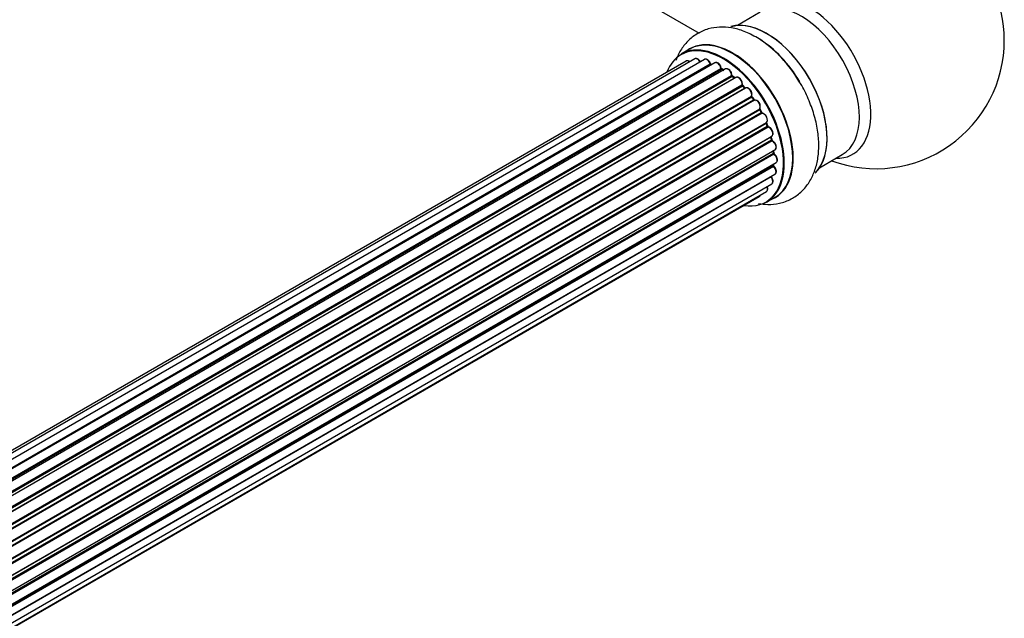
# Model space of a CAD drawing. Units: millimetres. Extents: x 0 to 1457, y 0 to 2683.
# Drawn here: x 1265 to 1457, y 242 to 359 of the extents above; entities that cross this region are included whole.
import ezdxf

# ---------------------------------------------------------------- set-up
doc = ezdxf.new("R2010")
doc.units = ezdxf.units.MM
doc.layers.add('DV6_Défaut', color=7, linetype='Continuous')
doc.layers.add('Défaut', color=7, linetype='Continuous')

# ---------------------------------------------------------------- blocks, each defined once
blk = doc.blocks.new('SE5')
at = {"layer": 'DV6_Défaut', "color": 7, "linetype": 'Continuous'}
for p, q in [((1344.79, 386.33), (1397.2, 356.07)), ((1409.1, 360.12), (1404.67, 357.56)), ((1395.35, 352.93), (1393.69, 351.97)), ((1396.36, 351.05), (1069.17, 162.15)), ((1398.25, 350.93), (1070.52, 161.72)), ((1394.68, 350.61), (1068.51, 162.3)), ((1072, 161.03), (1399.39, 350.04)), ((1399.55, 349.86), (1072.24, 160.89)), ((1400.27, 350.26), (1072.26, 160.88)), ((1073.72, 159.96), (1401.46, 349.18)), ((1401.6, 348.98), (1073.94, 159.8)), ((1402.34, 349.07), (1074.19, 159.61)), ((1075.59, 158.46), (1403.55, 347.81)), ((1403.66, 347.59), (1075.78, 158.28)), ((1076.15, 157.93), (1404.06, 347.25)), ((1404.37, 347.4), (1076.17, 157.92)), ((1077.47, 156.56), (1405.56, 345.98)), ((1405.64, 345.75), (1077.63, 156.37)), ((1077.99, 155.95), (1406.02, 345.34)), ((1406.26, 345.34), (1078.07, 155.86)), ((1079.25, 154.32), (1407.41, 343.78)), ((1407.46, 343.55), (1079.38, 154.14)), ((1079.7, 153.66), (1407.79, 343.08)), ((1407.97, 342.98), (1079.8, 153.52)), ((1080.84, 151.83), (1409.01, 341.3)), ((1409.02, 341.09), (1080.93, 151.66)), ((1081.21, 151.15), (1409.3, 340.57)), ((1409.47, 340.44), (1081.3, 150.97)), ((1082.15, 149.19), (1410.31, 338.66)), ((1410.27, 338.46), (1082.21, 149.05)), ((1082.43, 148.53), (1410.48, 337.93)), ((1410.64, 337.76), (1082.52, 148.31)), ((1083.15, 146.51), (1411.35, 335.99)), ((1411.16, 335.79), (1083.18, 146.43)), ((1083.33, 145.92), (1411.28, 335.26)), ((1411.43, 335.06), (1083.4, 145.67)), ((1083.81, 143.88), (1411.99, 333.35)), ((1083.89, 143.45), (1411.67, 332.69)), ((1411.79, 332.47), (1083.93, 143.18)), ((1420.67, 329.84), (1425.1, 332.4)), ((1084.11, 141.42), (1412.21, 330.85)), ((1084.12, 141.24), (1411.63, 330.33)), ((1411.72, 330.1), (1084.13, 140.96)), ((1084.09, 139.29), (1411.99, 328.6)), ((1411.22, 328.05), (1084.09, 139.18)), ((1083.85, 137.61), (1411.35, 326.69)), ((1083.49, 136.35), (1408.93, 324.24)), ((1083.57, 136.57), (1410.31, 325.22)), ((1410.34, 323.13), (1412, 324.09))]:
    blk.add_line(p, q, dxfattribs=at)
for centre, radius, start, end in [((1431.65, 354.66), 25, 0, 50.2082), ((1395.89, 334.87), 23.89, 29.7254, 57.9124), ((1431.65, 354.66), 25, 249.7918, 0), ((1399.83, 350.22), 0.392, 196.1445, 224.3635), ((1401.94, 349.34), 0.432, 190.9821, 216.3953), ((1406.02, 346.05), 0.404, 179.7486, 194.3786), ((1410.9, 338.11), 0.378, 197.7794, 242.7504)]:
    blk.add_arc(centre, radius, start, end, dxfattribs=at)
for centre, major_axis, ratio, start_param, end_param in [((1417.1, 346.26), (8, -13.86), 0.57735, 0, 3.114182), ((1418.66, 347.16), (-8.48, 14.69), 0.57735, 2.802804, 6.283185), ((1410.36, 342.37), (-8.33, 14.42), 0.57735, 3.284429, 6.132098), ((1410.43, 342.41), (8.27, -14.33), 0.57735, 0.151204, 2.990858), ((1403.74, 338.54), (8.35, -14.46), 0.57735, 0, 3.213107), ((1403.68, 338.51), (-8.32, 14.42), 0.57735, 3.141593, 6.283185), ((1408.7, 341.41), (8.33, -14.42), 0.57735, 1.595556, 2.32965), ((1401.95, 337.51), (-8.27, 14.33), 0.57735, 2.702611, 6.283185), ((1402.02, 337.55), (8.33, -14.42), 0.57735, 0, 3.141593), ((1401.95, 337.51), (-8.27, 14.33), 0.57735, 0, 0.438981), ((1396.86, 350.19), (0.5, -0.866), 0.57735, 1.521907, 3.141593), ((1398.75, 350.07), (0.5, -0.866), 0.57735, 1.224885, 3.141593), ((1408.64, 341.38), (-8.35, 14.46), 0.57735, 4.750237, 5.153604), ((1395.18, 349.75), (0.5, -0.866), 0.57735, 2.143788, 3.141593), ((1401.95, 337.51), (7, -12.12), 0.57735, -3.697003, -3.657365), ((1399.26, 350.05), (-0.19, -0.063), 0.276836, 2.215339, 3.141691), ((1399.51, 350.04), (-0.1, 0.173), 0.57735, 1.224885, 2.586411), ((1401.95, 337.51), (7, -12.12), 0.57735, -3.697003, -3.667459), ((1400.77, 349.39), (0.5, -0.866), 0.57735, 1.015446, 3.141593), ((1401.95, 337.51), (7, -12.12), 0.57735, -3.926991, -3.875128), ((1401.95, 337.51), (7, -12.12), 0.57735, -3.926991, -3.875128), ((1401.32, 349.23), (-0.197, -0.036), 0.430491, 2.264847, 3.14145), ((1401.6, 349.14), (-0.1, 0.173), 0.57735, 1.015446, 2.376971), ((1401.81, 337.43), (-7, 12.12), 0.57735, -0.806175, -0.764621), ((1402.84, 348.2), (0.5, -0.866), 0.57735, 0.806006, 3.141593), ((1401.95, 337.51), (7, -12.12), 0.57735, -4.157603, -4.083848), ((1401.95, 337.51), (7, -12.12), 0.57735, -4.157603, -4.083848), ((1403.41, 347.89), (-0.2, -0.004), 0.56533, 2.346101, 3.141425), ((1403.69, 347.73), (-0.1, 0.173), 0.57735, 0.806006, 2.167532), ((1401.81, 337.43), (-7, 12.12), 0.57735, -1.015615, -0.974061), ((1404.1, 347.39), (-0.1, 0.173), 0.57735, -4.157207, -4.011887), ((1404.87, 346.53), (0.5, -0.866), 0.57735, 0.596567, 3.141593), ((1405.7, 345.87), (-0.1, 0.173), 0.57735, 0.596567, 1.958092), ((1405.42, 346.09), (-0.197, 0.036), 0.675463, 2.470206, 3.142682), ((1401.95, 337.51), (7, -12.12), 0.57735, -4.363093, -4.302159), ((1401.95, 337.51), (7, -12.12), 0.57735, -4.363093, -4.302159), ((1401.81, 337.43), (-7, 12.12), 0.57735, -1.225054, -1.1835), ((1406.08, 345.45), (-0.1, 0.173), 0.57735, 1.916538, 2.805994), ((1406.76, 344.47), (0.5, -0.866), 0.57735, 0.387127, 3.141593), ((1407.54, 343.64), (-0.1, 0.173), 0.57735, 0.387127, 1.748653), ((1407.28, 343.92), (-0.182, 0.084), 0.756074, 2.651188, 3.141927), ((1401.95, 337.51), (7, -12.12), 0.57735, -4.588763, -4.512753), ((1401.95, 337.51), (7, -12.12), 0.57735, -4.588763, -4.512753), ((1401.81, 337.43), (-7, 12.12), 0.57735, -1.434494, -1.39294), ((1407.88, 343.16), (0.1, -0.173), 0.57735, 4.848692, 6.210217), ((1408.43, 342.1), (0.5, -0.866), 0.57735, 0.177688, 3.068625), ((1408.57, 342.18), (-0.4, 0.693), 0.57735, 3.31928, 6.210217), ((1408.89, 341.46), (-0.147, 0.136), 0.803641, 2.896644, 3.143526), ((1401.95, 337.51), (7, -12.12), 0.57735, 1.480406, 1.560131), ((1401.95, 337.51), (7, -12.12), 0.57735, 1.480406, 1.560131), ((1409.13, 341.14), (-0.1, 0.173), 0.57735, 0.177688, 1.539213), ((1401.81, 337.43), (7, -12.12), 0.57735, 1.497659, 1.539213), ((1409.41, 340.62), (-0.1, 0.173), 0.57735, 1.497659, 2.859185), ((1409.81, 339.52), (-0.5, 0.866), 0.57735, 3.141593, 6.000778), ((1409.54, 340.25), (0.012, -0.2), 0.784153, 3.148212, 3.517), ((1410.4, 338.47), (0.1, -0.173), 0.57735, 3.219385, 4.471367), ((1401.81, 337.43), (7, -12.12), 0.57735, 1.28822, 1.329774), ((1401.95, 337.51), (7, -12.12), 0.57735, 1.263717, 1.341197), ((1401.95, 337.51), (7, -12.12), 0.57735, 1.263717, 1.341197), ((1410.6, 337.94), (-0.1, 0.173), 0.57735, 1.28822, 2.649746), ((1410.69, 337.58), (-0.045, -0.195), 0.719711, 3.140549, 3.730427), ((1410.85, 336.86), (-0.5, 0.866), 0.57735, 3.141593, 5.791338), ((1410.69, 337.58), (-0.045, -0.195), 0.719711, 3.119702, 3.140549), ((1411.29, 335.77), (0.1, -0.173), 0.57735, 3.739839, 4.261927), ((1401.81, 337.43), (7, -12.12), 0.57735, 1.07878, 1.120334), ((1401.95, 337.51), (7, -12.12), 0.57735, 1.062061, 1.13017), ((1401.95, 337.51), (7, -12.12), 0.57735, 1.062061, 1.130192), ((1411.42, 335.23), (-0.1, 0.173), 0.57735, 1.07878, 2.440306), ((1411.44, 334.89), (-0.087, -0.18), 0.623814, 3.14123, 3.881245), ((1411.49, 334.22), (-0.5, 0.866), 0.57735, 3.141593, 5.581899), ((1401.81, 337.43), (7, -12.12), 0.57735, 0.869341, 0.910895), ((1411.81, 332.62), (0.1, -0.173), 0.57735, 4.010934, 5.372459), ((1401.95, 337.51), (7, -12.12), 0.57735, 0.836404, 0.909681), ((1401.95, 337.51), (7, -12.12), 0.57735, 0.83669, 0.909681), ((1411.78, 332.32), (-0.117, -0.162), 0.500653, 3.141964, 3.982271), ((1411.71, 331.71), (-0.5, 0.866), 0.57735, 3.165557, 5.372459), ((1411.77, 330.23), (-0.1, 0.173), 0.57735, 0.659901, 2.021427), ((1401.95, 337.51), (7, -12.12), 0.57735, 0.606885, 0.671929), ((1401.95, 337.51), (7, -12.12), 0.57735, 0.622585, 0.671929), ((1411.67, 329.97), (-0.14, -0.143), 0.355612, 3.142054, 4.046538), ((1411.49, 329.46), (-0.5, 0.866), 0.57735, 3.141593, 5.16302), ((1411.71, 331.71), (-0.5, 0.866), 0.57735, 3.141593, 3.165557), ((1411.29, 328.14), (-0.1, 0.173), 0.57735, 1.358677, 1.811988), ((1411.14, 327.95), (-0.157, -0.123), 0.195028, 3.14192, 4.082996), ((1410.85, 327.56), (-0.5, 0.866), 0.57735, 3.141593, 4.95358), ((1409.81, 326.09), (-0.5, 0.866), 0.57735, 3.141593, 4.467458), ((1408.43, 325.11), (-0.5, 0.866), 0.57735, 3.141593, 3.702405), ((1403.74, 338.54), (8.35, -14.46), 0.57735, 6.211671, 6.283185)]:
    blk.add_ellipse(centre, major_axis=major_axis, ratio=ratio, start_param=start_param, end_param=end_param, dxfattribs=at)
for points, knots in [([(1408.58, 355.11), (1407.64, 355.63), (1406.11, 356.44), (1403.57, 357.14), (1401.22, 357.29), (1398.91, 356.93), (1396.78, 356), (1394.94, 354.55), (1393.57, 352.76), (1392.93, 351.41), (1392.68, 350.73)], [0, 0, 0, 0, 0.143403, 0.273463, 0.397055, 0.515484, 0.643026, 0.765394, 0.885891, 1, 1, 1, 1]), ([(1397.49, 350.41), (1397.43, 350.52), (1397.31, 350.72), (1397.04, 350.98), (1396.76, 351.11), (1396.51, 351.13), (1396.41, 351.07), (1396.37, 351.04)], [0, 0, 0, 0, 0.219359, 0.453918, 0.699424, 0.890706, 1, 1, 1, 1]), ([(1399.45, 350.11), (1399.4, 350.23), (1399.31, 350.44), (1399.07, 350.74), (1398.8, 350.94), (1398.53, 351.01), (1398.33, 350.99), (1398.26, 350.93), (1398.25, 350.92)], [0, 0, 0, 0, 0.194647, 0.401238, 0.613198, 0.801151, 0.961518, 1, 1, 1, 1]), ([(1395.39, 350.5), (1395.33, 350.55), (1395.19, 350.64), (1394.96, 350.69), (1394.76, 350.67), (1394.69, 350.61), (1394.68, 350.6)], [0, 0, 0, 0, 0.24275, 0.610106, 0.923856, 1, 1, 1, 1]), ([(1401.52, 349.26), (1401.49, 349.38), (1401.43, 349.6), (1401.23, 349.93), (1400.96, 350.19), (1400.68, 350.32), (1400.43, 350.34), (1400.33, 350.28), (1400.28, 350.25)], [0, 0, 0, 0, 0.178638, 0.367774, 0.558101, 0.756715, 0.911668, 1, 1, 1, 1]), ([(1403.61, 347.89), (1403.59, 348.01), (1403.57, 348.22), (1403.41, 348.57), (1403.17, 348.87), (1402.89, 349.07), (1402.63, 349.14), (1402.42, 349.13), (1402.36, 349.07), (1402.34, 349.06)], [0, 0, 0, 0, 0.163431, 0.33588, 0.507211, 0.6824, 0.83769, 0.970197, 1, 1, 1, 1]), ([(1405.62, 346.05), (1405.63, 346.17), (1405.64, 346.37), (1405.52, 346.73), (1405.32, 347.06), (1405.05, 347.33), (1404.78, 347.46), (1404.53, 347.48), (1404.42, 347.42), (1404.38, 347.39)], [0, 0, 0, 0, 0.153429, 0.311933, 0.470556, 0.629649, 0.795584, 0.92537, 1, 1, 1, 1]), ([(1407.46, 343.83), (1407.49, 343.94), (1407.54, 344.12), (1407.49, 344.47), (1407.34, 344.82), (1407.1, 345.13), (1406.83, 345.33), (1406.56, 345.42), (1406.36, 345.39), (1406.27, 345.35), (1406.25, 345.33)], [0, 0, 0, 0, 0.143609, 0.281833, 0.427528, 0.572183, 0.71966, 0.852458, 0.965237, 1, 1, 1, 1]), ([(1408.77, 322.87), (1409.38, 322.77), (1410.74, 322.64), (1412.92, 322.85), (1415.13, 323.65), (1417.06, 325), (1418.56, 326.75), (1419.65, 328.83), (1420.33, 331.21), (1420.59, 333.89), (1420.4, 336.79), (1419.76, 339.84), (1418.69, 342.86), (1417.59, 345.25), (1416.85, 346.39), (1416.64, 346.71)], [0, 0, 0, 0, 0.060971, 0.136733, 0.218697, 0.296844, 0.373305, 0.450525, 0.530956, 0.615668, 0.703789, 0.79324, 0.882481, 0.97139, 1, 1, 1, 1]), ([(1407.54, 343.58), (1407.52, 343.61), (1407.49, 343.65), (1407.47, 343.72), (1407.45, 343.78), (1407.45, 343.82), (1407.46, 343.83), (1407.46, 343.83), (1407.46, 343.83)], [0, 0, 0, 0, 0.212116, 0.430711, 0.617924, 0.78892, 0.964789, 1, 1, 1, 1]), ([(1408, 343), (1408, 343), (1408, 343), (1408, 343), (1407.98, 343), (1407.98, 343.01)], [0, 0, 0, 0, 0.023838, 0.709222, 1, 1, 1, 1]), ([(1411.38, 336.02), (1411.44, 336.07), (1411.55, 336.17), (1411.62, 336.41), (1411.61, 336.71), (1411.51, 337.06), (1411.3, 337.39), (1411.03, 337.66), (1410.84, 337.73), (1410.73, 337.77)], [0, 0, 0, 0, 0.114882, 0.235077, 0.375682, 0.530428, 0.685181, 0.840506, 1, 1, 1, 1]), ([(1411.99, 333.36), (1412.02, 333.38), (1412.11, 333.42), (1412.21, 333.59), (1412.27, 333.85), (1412.23, 334.17), (1412.09, 334.52), (1411.87, 334.83), (1411.66, 335), (1411.55, 335.06), (1411.53, 335.07)], [0, 0, 0, 0, 0.053738, 0.178835, 0.311933, 0.468213, 0.634064, 0.798768, 0.96021, 1, 1, 1, 1]), ([(1412.22, 330.87), (1412.28, 330.91), (1412.38, 330.99), (1412.47, 331.21), (1412.48, 331.5), (1412.39, 331.84), (1412.21, 332.18), (1412.02, 332.39), (1411.92, 332.47), (1411.89, 332.48)], [0, 0, 0, 0, 0.119751, 0.258882, 0.418735, 0.599336, 0.78198, 0.957872, 1, 1, 1, 1]), ([(1411.98, 328.61), (1412.01, 328.62), (1412.1, 328.66), (1412.21, 328.82), (1412.27, 329.07), (1412.24, 329.39), (1412.11, 329.73), (1411.94, 329.98), (1411.84, 330.09), (1411.81, 330.11)], [0, 0, 0, 0, 0.054729, 0.205716, 0.363677, 0.549373, 0.748432, 0.946333, 1, 1, 1, 1]), ([(1411.3, 328.07), (1411.28, 328.09), (1411.26, 328.12), (1411.25, 328.16), (1411.24, 328.17)], [0, 0, 0, 0, 0.7181, 1, 1, 1, 1]), ([(1411.35, 326.71), (1411.41, 326.75), (1411.52, 326.82), (1411.61, 327.04), (1411.63, 327.33), (1411.55, 327.66), (1411.41, 327.92), (1411.32, 328.04), (1411.3, 328.07)], [0, 0, 0, 0, 0.14036, 0.309727, 0.502706, 0.722343, 0.934682, 1, 1, 1, 1]), ([(1410.31, 325.23), (1410.33, 325.24), (1410.42, 325.28), (1410.53, 325.45), (1410.59, 325.69), (1410.57, 325.95), (1410.52, 326.13), (1410.49, 326.19)], [0, 0, 0, 0, 0.0852262, 0.3156598, 0.5564517, 0.839528, 1, 1, 1, 1]), ([(1408.93, 324.26), (1408.99, 324.3), (1409.09, 324.36), (1409.14, 324.48), (1409.16, 324.55)], [0, 0, 0, 0, 0.495072, 1, 1, 1, 1])]:
    blk.add_open_spline(points, degree=3, knots=knots, dxfattribs=at)

msp = doc.modelspace()

# ---------------------------------------------------------------- block references
at = {"layer": 'Défaut'}
msp.add_blockref('SE5', (0, 0), dxfattribs=at)

doc.saveas('drawing.dxf')
